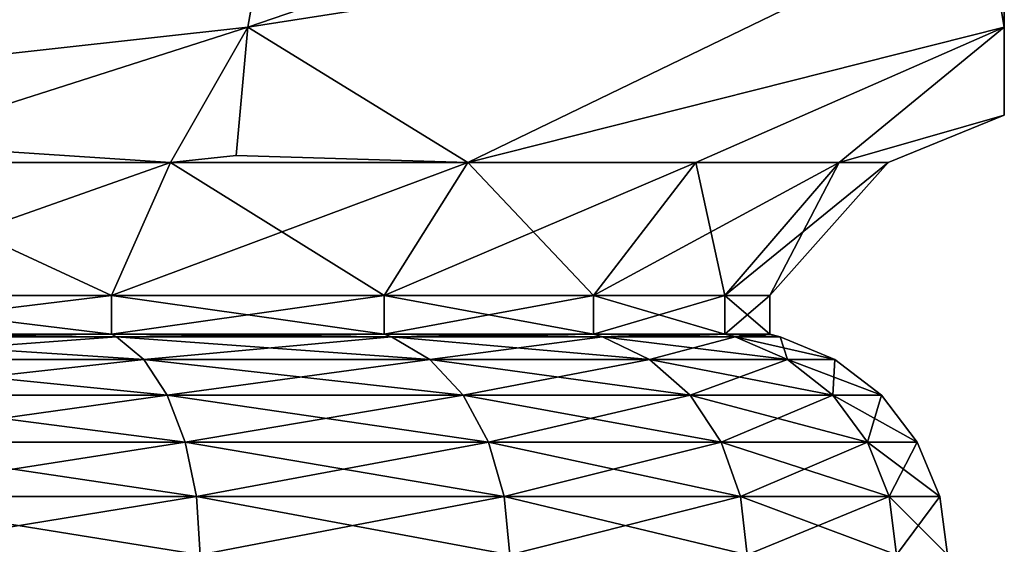
# Model space of a CAD drawing. Extents: x 5.3 to 10.3, y 9.4 to 44.9.
# Drawn here: x 8.7 to 10.3, y 37.1 to 38 of the extents above; entities that cross this region are included whole.
import ezdxf

# ---------------------------------------------------------------- set-up
doc = ezdxf.new("R2010")
doc.units = 0
doc.header["$MEASUREMENT"] = 0
doc.layers.add('DEFAULT', color=7, linetype='CONTINUOUS')

msp = doc.modelspace()

# ---------------------------------------------------------------- linework, layer by layer
at = {"layer": 'DEFAULT'}
for points in [[(5.278174, 44.897644, 6.389087), (7.778174, 37.835865, 6.389087), (10.278174, 44.897644, 6.389087)], [(10.278174, 44.897644, 1.389087), (7.778174, 37.835865, 1.389087), (5.278174, 44.897644, 1.389087)], [(7.778174, 37.835865, 6.389087), (9.05902, 37.977268, 6.389087), (10.278174, 44.897644, 6.389087)], [(9.05902, 37.977268, 1.389087), (7.778174, 37.835865, 1.389087), (10.278174, 44.897644, 1.389087)], [(9.05902, 37.977268, 6.389087), (10.278174, 38.394672, 6.389087), (10.278174, 44.897644, 6.389087)], [(10.278174, 38.394672, 1.389087), (9.05902, 37.977268, 1.389087), (10.278174, 44.897644, 1.389087)], [(10.278174, 44.897644, 6.389087), (10.278174, 37.835865, 3.889087), (10.278174, 44.897644, 1.389087)], [(10.278174, 38.394672, 6.389087), (10.278174, 37.977268, 5.169933), (10.278174, 44.897644, 6.389087)], [(10.278174, 37.977268, 5.169933), (10.278174, 37.835865, 3.889087), (10.278174, 44.897644, 6.389087)], [(10.278174, 37.835865, 3.889087), (10.278174, 37.977268, 2.608242), (10.278174, 44.897644, 1.389087)], [(10.278174, 37.977268, 2.608242), (10.278174, 38.394672, 1.389087), (10.278174, 44.897644, 1.389087)], [(9.05902, 37.977268, 1.389087), (10.278174, 38.394672, 1.389087), (10.246826, 38.16288, 1.917016)], [(10.246826, 38.16288, 5.861158), (10.278174, 38.394672, 6.389087), (9.05902, 37.977268, 6.389087)], [(10.278174, 37.977268, 5.169933), (10.278174, 38.394672, 6.389087), (10.246826, 38.16288, 5.861158)], [(10.278174, 37.977268, 2.608242), (10.246826, 38.16288, 1.917016), (10.278174, 38.394672, 1.389087)], [(9.05902, 37.977268, 1.389087), (10.246826, 38.16288, 1.917016), (9.413576, 37.759644, 2.253686)], [(9.413576, 37.759644, 5.524488), (10.246826, 38.16288, 5.861158), (9.05902, 37.977268, 6.389087)], [(9.413576, 37.759644, 5.524488), (10.278174, 37.977268, 5.169933), (10.246826, 38.16288, 5.861158)], [(10.278174, 37.977268, 2.608242), (9.413576, 37.759644, 2.253686), (10.246826, 38.16288, 1.917016)], [(7.778174, 37.835865, 1.389087), (9.05902, 37.977268, 1.389087), (8.376773, 37.759644, 1.655087)], [(7.778174, 37.835865, 6.389087), (8.934578, 37.759644, 5.892037), (9.05902, 37.977268, 6.389087)], [(8.376773, 37.759644, 1.655087), (9.05902, 37.977268, 1.389087), (8.934578, 37.759644, 1.886138)], [(9.040076, 37.770782, 1.917016), (8.934578, 37.759644, 1.886138), (9.05902, 37.977268, 1.389087)], [(9.040076, 37.770782, 5.861158), (9.05902, 37.977268, 6.389087), (8.934578, 37.759644, 5.892037)], [(9.040076, 37.770782, 1.917016), (9.05902, 37.977268, 1.389087), (9.413576, 37.759644, 2.253686)], [(9.413576, 37.759644, 5.524488), (9.05902, 37.977268, 6.389087), (9.040076, 37.770782, 5.861158)], [(9.781124, 37.759644, 5.045491), (10.278174, 37.977268, 5.169933), (9.413576, 37.759644, 5.524488)], [(9.781124, 37.759644, 2.732684), (9.413576, 37.759644, 2.253686), (10.278174, 37.977268, 2.608242)], [(9.781124, 37.759644, 5.045491), (10.012175, 37.759644, 4.487686), (10.278174, 37.977268, 5.169933)], [(9.781124, 37.759644, 2.732684), (10.278174, 37.977268, 2.608242), (10.012175, 37.759644, 3.290489)], [(10.278174, 37.977268, 5.169933), (10.012175, 37.759644, 4.487686), (10.278174, 37.835865, 3.889087)], [(10.278174, 37.977268, 2.608242), (10.278174, 37.835865, 3.889087), (10.012175, 37.759644, 3.290489)], [(8.376773, 37.759644, 6.123087), (8.934578, 37.759644, 5.892037), (7.778174, 37.835865, 6.389087)], [(10.012175, 37.759644, 4.487686), (10.090981, 37.759644, 3.889087), (10.278174, 37.835865, 3.889087)], [(10.278174, 37.835865, 3.889087), (10.090981, 37.759644, 3.889087), (10.012175, 37.759644, 3.290489)], [(9.413576, 37.759644, 5.524488), (9.040076, 37.770782, 5.861158), (8.934578, 37.759644, 5.892037)], [(8.934578, 37.759644, 1.886138), (9.040076, 37.770782, 1.917016), (9.413576, 37.759644, 2.253686)], [(8.327435, 37.545555, 1.839217), (8.376773, 37.759644, 1.655087), (8.839266, 37.545555, 2.051224)], [(8.376773, 37.759644, 6.123087), (8.327435, 37.545555, 5.938958), (8.934578, 37.759644, 5.892037)], [(8.327435, 37.545555, 5.938958), (8.839266, 37.545555, 5.726951), (8.934578, 37.759644, 5.892037)], [(8.934578, 37.759644, 1.886138), (8.839266, 37.545555, 2.051224), (8.376773, 37.759644, 1.655087)], [(9.278784, 37.545555, 5.389697), (9.413576, 37.759644, 5.524488), (8.839266, 37.545555, 5.726951)], [(8.934578, 37.759644, 5.892037), (8.839266, 37.545555, 5.726951), (9.413576, 37.759644, 5.524488)], [(9.278784, 37.545555, 2.388478), (8.839266, 37.545555, 2.051224), (8.934578, 37.759644, 1.886138)], [(9.413576, 37.759644, 2.253686), (9.278784, 37.545555, 2.388478), (8.934578, 37.759644, 1.886138)], [(9.278784, 37.545555, 2.388478), (9.413576, 37.759644, 2.253686), (9.616038, 37.545555, 2.827996)], [(9.413576, 37.759644, 5.524488), (9.278784, 37.545555, 5.389697), (9.781124, 37.759644, 5.045491)], [(9.278784, 37.545555, 5.389697), (9.616038, 37.545555, 4.950178), (9.781124, 37.759644, 5.045491)], [(9.781124, 37.759644, 2.732684), (9.616038, 37.545555, 2.827996), (9.413576, 37.759644, 2.253686)], [(9.828045, 37.545555, 4.438348), (10.012175, 37.759644, 4.487686), (9.616038, 37.545555, 4.950178)], [(9.781124, 37.759644, 5.045491), (9.616038, 37.545555, 4.950178), (10.012175, 37.759644, 4.487686)], [(9.828045, 37.545555, 3.339826), (9.616038, 37.545555, 2.827996), (9.781124, 37.759644, 2.732684)], [(10.012175, 37.759644, 3.290489), (9.828045, 37.545555, 3.339826), (9.781124, 37.759644, 2.732684)], [(9.828045, 37.545555, 3.339826), (10.012175, 37.759644, 3.290489), (9.900356, 37.545555, 3.889087)], [(10.012175, 37.759644, 4.487686), (9.828045, 37.545555, 4.438348), (10.090981, 37.759644, 3.889087)], [(9.828045, 37.545555, 4.438348), (9.900356, 37.545555, 3.889087), (10.090981, 37.759644, 3.889087)], [(10.090981, 37.759644, 3.889087), (9.900356, 37.545555, 3.889087), (10.012175, 37.759644, 3.290489)], [(8.327435, 37.483055, 1.839217), (8.327435, 37.545555, 1.839217), (8.839266, 37.483055, 2.051224)], [(8.327435, 37.545555, 5.938958), (8.327435, 37.483055, 5.938958), (8.839266, 37.545555, 5.726951)], [(8.327435, 37.483055, 5.938958), (8.839266, 37.483055, 5.726951), (8.839266, 37.545555, 5.726951)], [(8.839266, 37.545555, 2.051224), (8.839266, 37.483055, 2.051224), (8.327435, 37.545555, 1.839217)], [(9.278784, 37.545555, 2.388478), (9.278784, 37.483055, 2.388478), (8.839266, 37.545555, 2.051224)], [(9.278784, 37.483055, 5.389697), (9.278784, 37.545555, 5.389697), (8.839266, 37.483055, 5.726951)], [(8.839266, 37.545555, 5.726951), (8.839266, 37.483055, 5.726951), (9.278784, 37.545555, 5.389697)], [(9.278784, 37.483055, 2.388478), (8.839266, 37.483055, 2.051224), (8.839266, 37.545555, 2.051224)], [(9.278784, 37.483055, 2.388478), (9.278784, 37.545555, 2.388478), (9.616038, 37.483055, 2.827996)], [(9.278784, 37.545555, 5.389697), (9.278784, 37.483055, 5.389697), (9.616038, 37.545555, 4.950178)], [(9.278784, 37.483055, 5.389697), (9.616038, 37.483055, 4.950178), (9.616038, 37.545555, 4.950178)], [(9.616038, 37.545555, 2.827996), (9.616038, 37.483055, 2.827996), (9.278784, 37.545555, 2.388478)], [(9.828045, 37.545555, 3.339826), (9.828045, 37.483055, 3.339826), (9.616038, 37.545555, 2.827996)], [(9.828045, 37.483055, 4.438348), (9.828045, 37.545555, 4.438348), (9.616038, 37.483055, 4.950178)], [(9.616038, 37.545555, 4.950178), (9.616038, 37.483055, 4.950178), (9.828045, 37.545555, 4.438348)], [(9.828045, 37.483055, 3.339826), (9.616038, 37.483055, 2.827996), (9.616038, 37.545555, 2.827996)], [(9.828045, 37.483055, 3.339826), (9.828045, 37.545555, 3.339826), (9.900356, 37.483055, 3.889087)], [(9.828045, 37.545555, 4.438348), (9.828045, 37.483055, 4.438348), (9.900356, 37.545555, 3.889087)], [(9.828045, 37.483055, 4.438348), (9.900356, 37.483055, 3.889087), (9.900356, 37.545555, 3.889087)], [(9.900356, 37.545555, 3.889087), (9.900356, 37.483055, 3.889087), (9.828045, 37.545555, 3.339826)], [(8.33179, 37.478977, 1.822967), (8.327435, 37.483055, 1.839217), (8.847677, 37.478977, 2.036654)], [(8.327435, 37.483055, 5.938958), (8.33179, 37.478977, 5.955208), (8.839266, 37.483055, 5.726951)], [(8.839266, 37.483055, 2.051224), (8.847677, 37.478977, 2.036654), (8.327435, 37.483055, 1.839217)], [(8.33179, 37.478977, 5.955208), (8.847677, 37.478977, 5.74152), (8.839266, 37.483055, 5.726951)], [(8.33179, 37.478977, 1.822967), (8.847677, 37.478977, 2.036654), (8.891523, 37.442654, 1.960711)], [(8.33179, 37.478977, 1.822967), (8.891523, 37.442654, 1.960711), (8.354486, 37.442654, 1.738263)], [(8.33179, 37.478977, 5.955208), (8.354486, 37.442654, 6.039912), (8.847677, 37.478977, 5.74152)], [(8.847677, 37.478977, 5.74152), (8.354486, 37.442654, 6.039912), (8.891523, 37.442654, 5.817464)], [(9.278784, 37.483055, 2.388478), (9.29068, 37.478977, 2.376582), (8.839266, 37.483055, 2.051224)], [(9.29068, 37.478977, 2.376582), (8.847677, 37.478977, 2.036654), (8.839266, 37.483055, 2.051224)], [(8.839266, 37.483055, 5.726951), (8.847677, 37.478977, 5.74152), (9.278784, 37.483055, 5.389697)], [(9.29068, 37.478977, 5.401592), (9.278784, 37.483055, 5.389697), (8.847677, 37.478977, 5.74152)], [(9.29068, 37.478977, 2.376582), (9.352688, 37.442654, 2.314574), (8.847677, 37.478977, 2.036654)], [(9.29068, 37.478977, 5.401592), (8.847677, 37.478977, 5.74152), (8.891523, 37.442654, 5.817464)], [(8.847677, 37.478977, 2.036654), (9.352688, 37.442654, 2.314574), (8.891523, 37.442654, 1.960711)], [(9.29068, 37.478977, 5.401592), (8.891523, 37.442654, 5.817464), (9.352688, 37.442654, 5.4636)], [(9.29068, 37.478977, 2.376582), (9.278784, 37.483055, 2.388478), (9.630608, 37.478977, 2.819585)], [(9.278784, 37.483055, 5.389697), (9.29068, 37.478977, 5.401592), (9.616038, 37.483055, 4.950178)], [(9.616038, 37.483055, 2.827996), (9.630608, 37.478977, 2.819585), (9.278784, 37.483055, 2.388478)], [(9.29068, 37.478977, 5.401592), (9.630608, 37.478977, 4.95859), (9.616038, 37.483055, 4.950178)], [(9.29068, 37.478977, 2.376582), (9.630608, 37.478977, 2.819585), (9.706552, 37.442654, 2.775738)], [(9.29068, 37.478977, 2.376582), (9.706552, 37.442654, 2.775738), (9.352688, 37.442654, 2.314574)], [(9.29068, 37.478977, 5.401592), (9.352688, 37.442654, 5.4636), (9.630608, 37.478977, 4.95859)], [(9.630608, 37.478977, 4.95859), (9.352688, 37.442654, 5.4636), (9.706552, 37.442654, 5.002436)], [(9.828045, 37.483055, 3.339826), (9.844295, 37.478977, 3.335472), (9.616038, 37.483055, 2.827996)], [(9.844295, 37.478977, 3.335472), (9.630608, 37.478977, 2.819585), (9.616038, 37.483055, 2.827996)], [(9.616038, 37.483055, 4.950178), (9.630608, 37.478977, 4.95859), (9.828045, 37.483055, 4.438348)], [(9.844295, 37.478977, 4.442703), (9.828045, 37.483055, 4.438348), (9.630608, 37.478977, 4.95859)], [(9.844295, 37.478977, 3.335472), (9.928999, 37.442654, 3.312776), (9.630608, 37.478977, 2.819585)], [(9.844295, 37.478977, 4.442703), (9.630608, 37.478977, 4.95859), (9.706552, 37.442654, 5.002436)], [(9.630608, 37.478977, 2.819585), (9.928999, 37.442654, 3.312776), (9.706552, 37.442654, 2.775738)], [(9.844295, 37.478977, 4.442703), (9.706552, 37.442654, 5.002436), (9.928999, 37.442654, 4.465399)], [(9.844295, 37.478977, 3.335472), (9.828045, 37.483055, 3.339826), (9.91718, 37.478977, 3.889087)], [(9.828045, 37.483055, 4.438348), (9.844295, 37.478977, 4.442703), (9.900356, 37.483055, 3.889087)], [(9.900356, 37.483055, 3.889087), (9.91718, 37.478977, 3.889087), (9.828045, 37.483055, 3.339826)], [(9.844295, 37.478977, 4.442703), (9.91718, 37.478977, 3.889087), (9.900356, 37.483055, 3.889087)], [(9.844295, 37.478977, 3.335472), (9.91718, 37.478977, 3.889087), (10.004872, 37.442654, 3.889087)], [(9.844295, 37.478977, 3.335472), (10.004872, 37.442654, 3.889087), (9.928999, 37.442654, 3.312776)], [(9.844295, 37.478977, 4.442703), (9.928999, 37.442654, 4.465399), (9.91718, 37.478977, 3.889087)], [(9.91718, 37.478977, 3.889087), (9.928999, 37.442654, 4.465399), (10.004872, 37.442654, 3.889087)], [(8.373977, 37.384869, 1.665525), (8.354486, 37.442654, 1.738263), (8.929175, 37.384869, 1.895496)], [(8.354486, 37.442654, 1.738263), (8.891523, 37.442654, 1.960711), (8.929175, 37.384869, 1.895496)], [(8.354486, 37.442654, 6.039912), (8.373977, 37.384869, 6.112649), (8.891523, 37.442654, 5.817464)], [(8.373977, 37.384869, 6.112649), (8.929175, 37.384869, 5.882679), (8.891523, 37.442654, 5.817464)], [(8.929175, 37.384869, 1.895496), (8.891523, 37.442654, 1.960711), (9.405935, 37.384869, 2.261327)], [(8.891523, 37.442654, 1.960711), (9.352688, 37.442654, 2.314574), (9.405935, 37.384869, 2.261327)], [(9.352688, 37.442654, 5.4636), (8.891523, 37.442654, 5.817464), (8.929175, 37.384869, 5.882679)], [(9.405935, 37.384869, 5.516848), (9.352688, 37.442654, 5.4636), (8.929175, 37.384869, 5.882679)], [(9.405935, 37.384869, 2.261327), (9.352688, 37.442654, 2.314574), (9.771766, 37.384869, 2.738087)], [(9.352688, 37.442654, 2.314574), (9.706552, 37.442654, 2.775738), (9.771766, 37.384869, 2.738087)], [(9.706552, 37.442654, 5.002436), (9.352688, 37.442654, 5.4636), (9.405935, 37.384869, 5.516848)], [(9.771766, 37.384869, 5.040088), (9.706552, 37.442654, 5.002436), (9.405935, 37.384869, 5.516848)], [(9.771766, 37.384869, 2.738087), (9.706552, 37.442654, 2.775738), (10.001737, 37.384869, 3.293286)], [(9.706552, 37.442654, 2.775738), (9.928999, 37.442654, 3.312776), (10.001737, 37.384869, 3.293286)], [(9.928999, 37.442654, 4.465399), (9.706552, 37.442654, 5.002436), (9.771766, 37.384869, 5.040088)], [(10.001737, 37.384869, 4.484889), (9.928999, 37.442654, 4.465399), (9.771766, 37.384869, 5.040088)], [(10.001737, 37.384869, 3.293286), (9.928999, 37.442654, 3.312776), (10.080175, 37.384869, 3.889087)], [(9.928999, 37.442654, 3.312776), (10.004872, 37.442654, 3.889087), (10.080175, 37.384869, 3.889087)], [(10.004872, 37.442654, 3.889087), (9.928999, 37.442654, 4.465399), (10.001737, 37.384869, 4.484889)], [(10.080175, 37.384869, 3.889087), (10.004872, 37.442654, 3.889087), (10.001737, 37.384869, 4.484889)], [(8.373977, 37.384869, 1.665525), (8.929175, 37.384869, 1.895496), (8.958066, 37.309566, 1.845455)], [(8.373977, 37.384869, 1.665525), (8.958066, 37.309566, 1.845455), (8.388931, 37.309566, 1.609712)], [(8.373977, 37.384869, 6.112649), (8.388931, 37.309566, 6.168463), (8.929175, 37.384869, 5.882679)], [(8.388931, 37.309566, 6.168463), (8.958066, 37.309566, 5.93272), (8.929175, 37.384869, 5.882679)], [(8.929175, 37.384869, 1.895496), (9.405935, 37.384869, 2.261327), (9.446794, 37.309566, 2.220469)], [(8.929175, 37.384869, 1.895496), (9.446794, 37.309566, 2.220469), (8.958066, 37.309566, 1.845455)], [(9.405935, 37.384869, 5.516848), (8.929175, 37.384869, 5.882679), (8.958066, 37.309566, 5.93272)], [(9.405935, 37.384869, 5.516848), (8.958066, 37.309566, 5.93272), (9.446794, 37.309566, 5.557706)], [(9.405935, 37.384869, 2.261327), (9.771766, 37.384869, 2.738087), (9.821807, 37.309566, 2.709196)], [(9.405935, 37.384869, 2.261327), (9.821807, 37.309566, 2.709196), (9.446794, 37.309566, 2.220469)], [(9.771766, 37.384869, 5.040088), (9.405935, 37.384869, 5.516848), (9.446794, 37.309566, 5.557706)], [(9.771766, 37.384869, 5.040088), (9.446794, 37.309566, 5.557706), (9.821807, 37.309566, 5.068979)], [(9.771766, 37.384869, 2.738087), (10.001737, 37.384869, 3.293286), (10.05755, 37.309566, 3.27833)], [(9.771766, 37.384869, 2.738087), (10.05755, 37.309566, 3.27833), (9.821807, 37.309566, 2.709196)], [(10.001737, 37.384869, 4.484889), (9.771766, 37.384869, 5.040088), (9.821807, 37.309566, 5.068979)], [(10.001737, 37.384869, 4.484889), (9.821807, 37.309566, 5.068979), (10.05755, 37.309566, 4.499844)], [(10.001737, 37.384869, 3.293286), (10.080175, 37.384869, 3.889087), (10.137958, 37.309566, 3.889087)], [(10.001737, 37.384869, 3.293286), (10.137958, 37.309566, 3.889087), (10.05755, 37.309566, 3.27833)], [(10.080175, 37.384869, 3.889087), (10.001737, 37.384869, 4.484889), (10.05755, 37.309566, 4.499844)], [(10.080175, 37.384869, 3.889087), (10.05755, 37.309566, 4.499844), (10.137958, 37.309566, 3.889087)], [(8.398333, 37.221874, 1.574626), (8.388931, 37.309566, 1.609712), (8.976228, 37.221874, 1.813998)], [(8.388931, 37.309566, 1.609712), (8.958066, 37.309566, 1.845455), (8.976228, 37.221874, 1.813998)], [(8.388931, 37.309566, 6.168463), (8.398333, 37.221874, 6.203548), (8.958066, 37.309566, 5.93272)], [(8.398333, 37.221874, 6.203548), (8.976228, 37.221874, 5.964177), (8.958066, 37.309566, 5.93272)], [(8.976228, 37.221874, 1.813998), (8.958066, 37.309566, 1.845455), (9.472478, 37.221874, 2.194784)], [(8.958066, 37.309566, 1.845455), (9.446794, 37.309566, 2.220469), (9.472478, 37.221874, 2.194784)], [(9.446794, 37.309566, 5.557706), (8.958066, 37.309566, 5.93272), (8.976228, 37.221874, 5.964177)], [(9.472478, 37.221874, 5.583391), (9.446794, 37.309566, 5.557706), (8.976228, 37.221874, 5.964177)], [(9.472478, 37.221874, 2.194784), (9.446794, 37.309566, 2.220469), (9.853264, 37.221874, 2.691034)], [(9.446794, 37.309566, 2.220469), (9.821807, 37.309566, 2.709196), (9.853264, 37.221874, 2.691034)], [(9.821807, 37.309566, 5.068979), (9.446794, 37.309566, 5.557706), (9.472478, 37.221874, 5.583391)], [(9.853264, 37.221874, 5.087141), (9.821807, 37.309566, 5.068979), (9.472478, 37.221874, 5.583391)], [(9.853264, 37.221874, 2.691034), (9.821807, 37.309566, 2.709196), (10.092636, 37.221874, 3.268929)], [(9.821807, 37.309566, 2.709196), (10.05755, 37.309566, 3.27833), (10.092636, 37.221874, 3.268929)], [(10.05755, 37.309566, 4.499844), (9.821807, 37.309566, 5.068979), (9.853264, 37.221874, 5.087141)], [(10.092636, 37.221874, 4.509245), (10.05755, 37.309566, 4.499844), (9.853264, 37.221874, 5.087141)], [(10.092636, 37.221874, 3.268929), (10.05755, 37.309566, 3.27833), (10.174281, 37.221874, 3.889087)], [(10.05755, 37.309566, 3.27833), (10.137958, 37.309566, 3.889087), (10.174281, 37.221874, 3.889087)], [(10.137958, 37.309566, 3.889087), (10.05755, 37.309566, 4.499844), (10.092636, 37.221874, 4.509245)], [(10.174281, 37.221874, 3.889087), (10.137958, 37.309566, 3.889087), (10.092636, 37.221874, 4.509245)], [(8.398333, 37.221874, 1.574626), (8.976228, 37.221874, 1.813998), (8.982423, 37.127769, 1.803269)], [(8.398333, 37.221874, 1.574626), (8.982423, 37.127769, 1.803269), (8.401539, 37.127769, 1.562659)], [(8.398333, 37.221874, 6.203548), (8.401539, 37.127769, 6.215516), (8.976228, 37.221874, 5.964177)], [(8.401539, 37.127769, 6.215516), (8.982423, 37.127769, 5.974906), (8.976228, 37.221874, 5.964177)], [(8.976228, 37.221874, 1.813998), (9.472478, 37.221874, 2.194784), (9.481238, 37.127769, 2.186023)], [(8.976228, 37.221874, 1.813998), (9.481238, 37.127769, 2.186023), (8.982423, 37.127769, 1.803269)], [(9.472478, 37.221874, 5.583391), (8.976228, 37.221874, 5.964177), (8.982423, 37.127769, 5.974906)], [(9.472478, 37.221874, 5.583391), (8.982423, 37.127769, 5.974906), (9.481238, 37.127769, 5.592151)], [(9.472478, 37.221874, 2.194784), (9.853264, 37.221874, 2.691034), (9.863994, 37.127769, 2.684839)], [(9.472478, 37.221874, 2.194784), (9.863994, 37.127769, 2.684839), (9.481238, 37.127769, 2.186023)], [(9.853264, 37.221874, 5.087141), (9.472478, 37.221874, 5.583391), (9.481238, 37.127769, 5.592151)], [(9.853264, 37.221874, 5.087141), (9.481238, 37.127769, 5.592151), (9.863994, 37.127769, 5.093335)], [(9.853264, 37.221874, 2.691034), (10.092636, 37.221874, 3.268929), (10.104603, 37.127769, 3.265723)], [(9.853264, 37.221874, 2.691034), (10.104603, 37.127769, 3.265723), (9.863994, 37.127769, 2.684839)], [(10.092636, 37.221874, 4.509245), (9.853264, 37.221874, 5.087141), (9.863994, 37.127769, 5.093335)], [(10.092636, 37.221874, 4.509245), (9.863994, 37.127769, 5.093335), (10.104603, 37.127769, 4.512452)], [(10.092636, 37.221874, 3.268929), (10.174281, 37.221874, 3.889087), (10.18667, 37.127769, 3.889087)], [(10.092636, 37.221874, 3.268929), (10.18667, 37.127769, 3.889087), (10.104603, 37.127769, 3.265723)], [(10.174281, 37.221874, 3.889087), (10.092636, 37.221874, 4.509245), (10.104603, 37.127769, 4.512452)], [(10.174281, 37.221874, 3.889087), (10.104603, 37.127769, 4.512452), (10.18667, 37.127769, 3.889087)]]:
    msp.add_3dface(points, dxfattribs=at)

doc.saveas('drawing.dxf')
